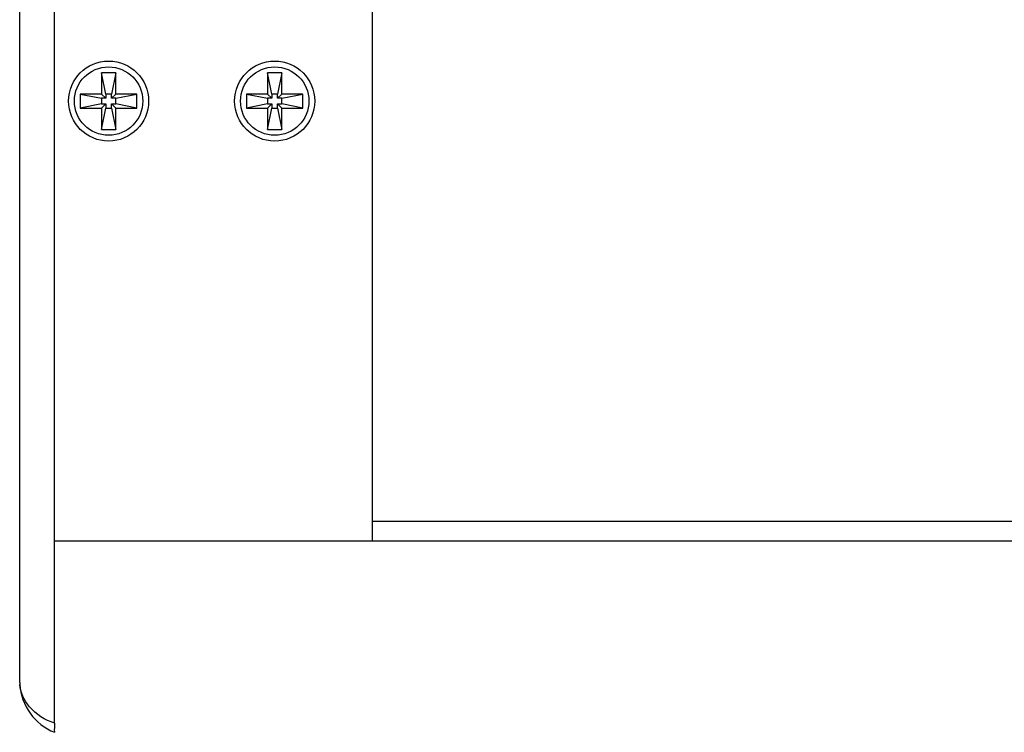
# Model space of a CAD drawing. Units: inches. Extents: x -96.4 to -5.8, y -14.2 to 56.3.
# Drawn here: x -59.6 to -55.6, y 31.5 to 34.4 of the extents above; entities that cross this region are included whole.
import ezdxf

# ---------------------------------------------------------------- set-up
doc = ezdxf.new("R2010")
doc.units = ezdxf.units.IN
doc.header["$MEASUREMENT"] = 0

msp = doc.modelspace()

# ---------------------------------------------------------------- linework, layer by layer
at = {"color": 7, "linetype": 'Continuous'}
for p, q in [((-59.4552, 31.5551), (-59.4552, 45.23)), ((-59.5959, 31.7194), (-59.5959, 45.0658)), ((-58.1749, 32.2902), (-58.1749, 44.495)), ((-59.2491, 34.0904), (-59.2664, 34.1757)), ((-59.2664, 34.1757), (-59.2664, 34.0904)), ((-59.2093, 34.1757), (-59.2664, 34.1757)), ((-59.2093, 34.1757), (-59.2267, 34.0904)), ((-59.2093, 34.0904), (-59.2093, 34.1757)), ((-58.5401, 34.1757), (-58.5971, 34.1757)), ((-58.5798, 34.0904), (-58.5971, 34.1757)), ((-58.5971, 34.1757), (-58.5971, 34.0904)), ((-58.5401, 34.1757), (-58.5574, 34.0904)), ((-58.5401, 34.0904), (-58.5401, 34.1757)), ((-59.3518, 34.0904), (-59.2664, 34.0731)), ((-59.2664, 34.0904), (-59.3518, 34.0904)), ((-59.3518, 34.0904), (-59.3518, 34.0333)), ((-59.2491, 34.0731), (-59.2664, 34.0904)), ((-59.2267, 34.0904), (-59.2491, 34.0904)), ((-59.2491, 34.0904), (-59.2491, 34.0731)), ((-59.2267, 34.0731), (-59.2267, 34.0904)), ((-59.2267, 34.0731), (-59.2093, 34.0904)), ((-59.124, 34.0904), (-59.2093, 34.0904)), ((-59.2093, 34.0731), (-59.124, 34.0904)), ((-59.124, 34.0333), (-59.124, 34.0904)), ((-58.6825, 34.0904), (-58.5971, 34.0731)), ((-58.5971, 34.0904), (-58.6825, 34.0904)), ((-58.6825, 34.0904), (-58.6825, 34.0333)), ((-58.5798, 34.0731), (-58.5971, 34.0904)), ((-58.5574, 34.0904), (-58.5798, 34.0904)), ((-58.5798, 34.0904), (-58.5798, 34.0731)), ((-58.5574, 34.0731), (-58.5574, 34.0904)), ((-58.5574, 34.0731), (-58.5401, 34.0904)), ((-58.4547, 34.0904), (-58.5401, 34.0904)), ((-58.5401, 34.0731), (-58.4547, 34.0904)), ((-58.4547, 34.0333), (-58.4547, 34.0904)), ((-59.2664, 34.0507), (-59.3518, 34.0333)), ((-59.2491, 34.0731), (-59.2664, 34.0731)), ((-59.2664, 34.0731), (-59.2664, 34.0507)), ((-59.2664, 34.0507), (-59.2491, 34.0507)), ((-59.2491, 34.0507), (-59.2664, 34.0333)), ((-59.2491, 34.0507), (-59.2491, 34.0333)), ((-59.2093, 34.0731), (-59.2267, 34.0731)), ((-59.2267, 34.0507), (-59.2093, 34.0333)), ((-59.2267, 34.0507), (-59.2093, 34.0507)), ((-59.2267, 34.0333), (-59.2267, 34.0507)), ((-59.2093, 34.0507), (-59.2093, 34.0731)), ((-59.124, 34.0333), (-59.2093, 34.0507)), ((-58.5971, 34.0507), (-58.6825, 34.0333)), ((-58.5798, 34.0731), (-58.5971, 34.0731)), ((-58.5971, 34.0731), (-58.5971, 34.0507)), ((-58.5971, 34.0507), (-58.5798, 34.0507)), ((-58.5798, 34.0507), (-58.5971, 34.0333)), ((-58.5798, 34.0507), (-58.5798, 34.0333)), ((-58.5401, 34.0731), (-58.5574, 34.0731)), ((-58.5574, 34.0507), (-58.5401, 34.0333)), ((-58.5574, 34.0507), (-58.5401, 34.0507)), ((-58.5574, 34.0333), (-58.5574, 34.0507)), ((-58.5401, 34.0507), (-58.5401, 34.0731)), ((-58.4547, 34.0333), (-58.5401, 34.0507)), ((-59.3518, 34.0333), (-59.2664, 34.0333)), ((-59.2664, 34.0333), (-59.2664, 33.948)), ((-59.2664, 33.948), (-59.2491, 34.0333)), ((-59.2491, 34.0333), (-59.2267, 34.0333)), ((-59.2267, 34.0333), (-59.2093, 33.948)), ((-59.2093, 34.0333), (-59.124, 34.0333)), ((-59.2093, 33.948), (-59.2093, 34.0333)), ((-58.6825, 34.0333), (-58.5971, 34.0333)), ((-58.5971, 34.0333), (-58.5971, 33.948)), ((-58.5971, 33.948), (-58.5798, 34.0333)), ((-58.5798, 34.0333), (-58.5574, 34.0333)), ((-58.5574, 34.0333), (-58.5401, 33.948)), ((-58.5401, 34.0333), (-58.4547, 34.0333)), ((-58.5401, 33.948), (-58.5401, 34.0333)), ((-59.2664, 33.948), (-59.2093, 33.948)), ((-58.5971, 33.948), (-58.5401, 33.948)), ((-58.1749, 32.369), (-51.7969, 32.369)), ((-59.4552, 32.2902), (-51.8757, 32.2902)), ((-59.5959, 31.7194), (-59.5961, 31.7138)), ((-59.4568, 31.5297), (-59.4552, 31.5186))]:
    msp.add_line(p, q, dxfattribs=at)
for centre, radius in [((-59.2379, 34.0619), 0.1614), ((-59.2379, 34.0619), 0.1378), ((-58.5686, 34.0619), 0.1614), ((-58.5686, 34.0619), 0.1378)]:
    msp.add_circle(centre, radius, dxfattribs=at)
for centre, radius, start, end in [((-59.4528, 31.7256), 0.1436, 184.1417, 185.5763), ((-59.3721, 31.727), 0.2244, 183.6622, 248.2543)]:
    msp.add_arc(centre, radius, start, end, dxfattribs=at)
msp.add_open_spline([(-59.4552, 31.5552), (-59.4936, 31.5678), (-59.5598, 31.608), (-59.5925, 31.6791), (-59.5957, 31.7116)], degree=3, knots=[0, 0, 0, 0, 0.55272, 1, 1, 1, 1], dxfattribs=at)
msp.add_open_spline([(-59.4552, 31.5551), (-59.4552, 31.5466), (-59.4555, 31.5381), (-59.4568, 31.5297)], degree=3, dxfattribs=at)

doc.saveas('drawing.dxf')
